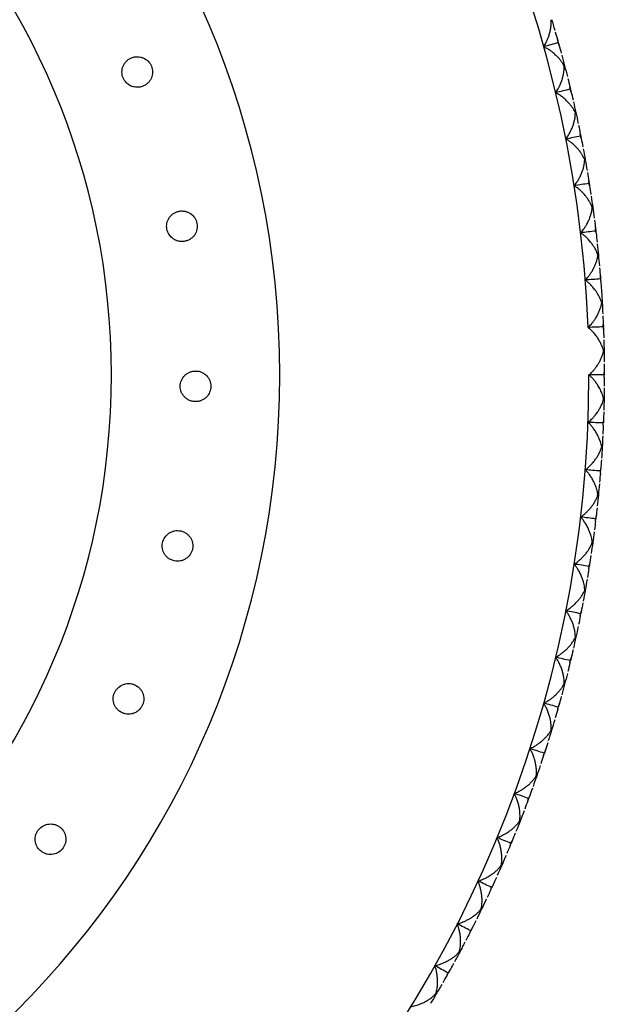
# Model space of a CAD drawing. Units: millimetres. Extents: x -90 to 290, y -337 to 1056.
# Drawn here: x 271 to 290, y 881 to 913 of the extents above; entities that cross this region are included whole.
import ezdxf

# ---------------------------------------------------------------- set-up
doc = ezdxf.new("R2010")
doc.units = ezdxf.units.MM

msp = doc.modelspace()

# ---------------------------------------------------------------- linework, layer by layer
at = {"color": 7, "linetype": 'Continuous', "lineweight": 25}
for p, q in [((288.462, 912.084), (288.498, 911.958)), ((288.519, 911.885), (288.478, 912.029)), ((288.864, 910.565), (288.895, 910.438)), ((288.912, 910.365), (288.877, 910.51)), ((289.206, 909.032), (289.231, 908.904)), ((289.246, 908.83), (289.217, 908.976)), ((289.487, 907.487), (289.508, 907.357)), ((289.519, 907.283), (289.496, 907.43)), ((289.707, 905.931), (289.723, 905.801)), ((289.731, 905.727), (289.714, 905.875)), ((289.866, 904.369), (289.877, 904.238)), ((289.883, 904.164), (289.871, 904.312)), ((289.893, 904.03), (289.893, 904.024)), ((289.903, 903.878), (289.907, 903.815)), ((289.916, 903.691), (289.918, 903.664)), ((289.964, 902.801), (289.969, 902.67)), ((289.972, 902.595), (289.966, 902.744)), ((290, 901.231), (290, 901.1)), ((290, 901.025), (290, 901.174)), ((289.966, 899.455), (289.972, 899.603)), ((289.974, 899.66), (289.969, 899.53)), ((289.871, 897.887), (289.882, 898.035)), ((289.887, 898.092), (289.877, 897.962)), ((289.714, 896.324), (289.731, 896.472)), ((289.738, 896.529), (289.723, 896.399)), ((289.496, 894.769), (289.519, 894.916)), ((289.528, 894.972), (289.508, 894.843)), ((289.257, 893.425), (289.231, 893.296)), ((289.217, 893.223), (289.246, 893.369)), ((288.877, 891.689), (288.912, 891.834)), ((288.925, 891.89), (288.895, 891.762)), ((288.478, 890.17), (288.518, 890.314)), ((288.533, 890.368), (288.498, 890.242)), ((288.019, 888.668), (288.065, 888.81)), ((288.082, 888.864), (288.042, 888.739)), ((287.502, 887.185), (287.553, 887.325)), ((287.573, 887.378), (287.528, 887.255)), ((286.926, 885.723), (286.983, 885.861)), ((287.005, 885.914), (286.955, 885.793)), ((286.294, 884.285), (286.357, 884.421)), ((286.38, 884.473), (286.326, 884.354)), ((285.606, 882.874), (285.674, 883.006)), ((285.699, 883.057), (285.64, 882.94)), ((284.863, 881.49), (284.936, 881.62)), ((284.964, 881.67), (284.9, 881.555))]:
    msp.add_line(p, q, dxfattribs=at)
for radius, start, end in [(39.5, 2.25, 0), (29.4, 270, 90), (23.9, 270, 90)]:
    msp.add_arc((250, 901.1), radius, start, end, dxfattribs=at)
for points, knots in [([(288.017, 911.822), (288.031, 911.843), (288.059, 911.887), (288.098, 911.959), (288.138, 912.043), (288.178, 912.145), (288.214, 912.257), (288.241, 912.373), (288.259, 912.488), (288.268, 912.601), (288.264, 912.672), (288.262, 912.707)], [0, 0, 0, 0, 0.072904, 0.153393, 0.241671, 0.352153, 0.484136, 0.609051, 0.735245, 0.871064, 1, 1, 1, 1]), ([(288.689, 911.196), (288.679, 911.214), (288.659, 911.253), (288.618, 911.316), (288.564, 911.39), (288.495, 911.47), (288.409, 911.557), (288.311, 911.642), (288.208, 911.716), (288.11, 911.777), (288.047, 911.807), (288.017, 911.822)], [0, 0, 0, 0, 0.075441, 0.164275, 0.2665, 0.392155, 0.517795, 0.660663, 0.793442, 0.903043, 1, 1, 1, 1]), ([(288.478, 912.029), (288.481, 912.016), (288.488, 911.992), (288.49, 911.968), (288.492, 911.956)], [0, 0, 0, 0, 0.509067, 1, 1, 1, 1]), ([(288.492, 911.956), (288.497, 911.945), (288.507, 911.923), (288.515, 911.898), (288.519, 911.885)], [0, 0, 0, 0, 0.487766, 1, 1, 1, 1]), ([(274.93, 910.533), (274.909, 910.525), (274.868, 910.51), (274.803, 910.499), (274.727, 910.495), (274.639, 910.505), (274.515, 910.544), (274.378, 910.638), (274.27, 910.803), (274.231, 910.997), (274.263, 911.16), (274.326, 911.277), (274.39, 911.354), (274.467, 911.419), (274.528, 911.447), (274.558, 911.461)], [0, 0, 0, 0, 0.042224, 0.083823, 0.125538, 0.188649, 0.251858, 0.374526, 0.497688, 0.620589, 0.743952, 0.808231, 0.872479, 0.935881, 1, 1, 1, 1]), ([(274.558, 911.461), (274.579, 911.469), (274.62, 911.483), (274.684, 911.495), (274.76, 911.499), (274.847, 911.489), (274.972, 911.45), (275.11, 911.357), (275.219, 911.191), (275.257, 910.995), (275.224, 910.831), (275.161, 910.715), (275.097, 910.638), (275.02, 910.574), (274.96, 910.547), (274.93, 910.533)], [0, 0, 0, 0, 0.041592, 0.082749, 0.124186, 0.187079, 0.250328, 0.373624, 0.497869, 0.621768, 0.74569, 0.810019, 0.874056, 0.936861, 1, 1, 1, 1]), ([(288.409, 910.321), (288.423, 910.341), (288.453, 910.384), (288.495, 910.455), (288.538, 910.538), (288.582, 910.637), (288.622, 910.748), (288.655, 910.863), (288.677, 910.977), (288.69, 911.089), (288.689, 911.161), (288.689, 911.196)], [0, 0, 0, 0, 0.072904, 0.153393, 0.241671, 0.352153, 0.484136, 0.609051, 0.735245, 0.871064, 1, 1, 1, 1]), ([(288.877, 910.51), (288.88, 910.497), (288.886, 910.472), (288.887, 910.448), (288.888, 910.436)], [0, 0, 0, 0, 0.509067, 1, 1, 1, 1]), ([(288.888, 910.436), (288.893, 910.425), (288.902, 910.403), (288.909, 910.378), (288.912, 910.365)], [0, 0, 0, 0, 0.4877665, 1, 1, 1, 1]), ([(289.055, 909.669), (289.046, 909.687), (289.027, 909.727), (288.99, 909.792), (288.938, 909.868), (288.872, 909.951), (288.79, 910.041), (288.696, 910.13), (288.595, 910.208), (288.5, 910.272), (288.438, 910.305), (288.409, 910.321)], [0, 0, 0, 0, 0.075441, 0.164275, 0.2665, 0.392155, 0.517795, 0.660663, 0.793442, 0.903043, 1, 1, 1, 1]), ([(288.741, 908.806), (288.756, 908.826), (288.788, 908.867), (288.833, 908.936), (288.879, 909.017), (288.927, 909.115), (288.971, 909.224), (289.008, 909.338), (289.035, 909.451), (289.052, 909.563), (289.054, 909.634), (289.055, 909.669)], [0, 0, 0, 0, 0.072904, 0.153393, 0.241671, 0.352153, 0.484136, 0.609051, 0.735245, 0.871064, 1, 1, 1, 1]), ([(289.217, 908.976), (289.219, 908.963), (289.224, 908.938), (289.224, 908.914), (289.225, 908.902)], [0, 0, 0, 0, 0.509067, 1, 1, 1, 1]), ([(289.225, 908.902), (289.229, 908.891), (289.238, 908.868), (289.243, 908.843), (289.246, 908.83)], [0, 0, 0, 0, 0.487766, 1, 1, 1, 1]), ([(289.361, 908.129), (289.353, 908.148), (289.336, 908.188), (289.301, 908.254), (289.253, 908.332), (289.19, 908.418), (289.111, 908.512), (289.02, 908.604), (288.923, 908.686), (288.83, 908.754), (288.77, 908.789), (288.741, 908.806)], [0, 0, 0, 0, 0.075441, 0.164275, 0.2665, 0.392155, 0.517795, 0.660663, 0.793442, 0.903043, 1, 1, 1, 1]), ([(289.014, 907.279), (289.03, 907.298), (289.063, 907.339), (289.11, 907.406), (289.16, 907.485), (289.212, 907.581), (289.26, 907.688), (289.301, 907.8), (289.332, 907.912), (289.354, 908.023), (289.359, 908.094), (289.361, 908.129)], [0, 0, 0, 0, 0.072904, 0.153393, 0.241671, 0.352153, 0.484136, 0.609051, 0.735245, 0.871064, 1, 1, 1, 1]), ([(289.607, 906.578), (289.6, 906.597), (289.584, 906.638), (289.551, 906.706), (289.506, 906.786), (289.447, 906.874), (289.372, 906.97), (289.285, 907.066), (289.191, 907.152), (289.101, 907.223), (289.042, 907.261), (289.014, 907.279)], [0, 0, 0, 0, 0.075441, 0.164275, 0.2665, 0.392155, 0.517795, 0.660663, 0.793442, 0.903043, 1, 1, 1, 1]), ([(289.496, 907.43), (289.498, 907.418), (289.501, 907.392), (289.501, 907.368), (289.501, 907.356)], [0, 0, 0, 0, 0.509067, 1, 1, 1, 1]), ([(289.501, 907.356), (289.505, 907.345), (289.512, 907.322), (289.517, 907.296), (289.519, 907.283)], [0, 0, 0, 0, 0.4877664, 1, 1, 1, 1]), ([(289.226, 905.743), (289.243, 905.761), (289.278, 905.8), (289.328, 905.865), (289.381, 905.942), (289.436, 906.036), (289.489, 906.142), (289.534, 906.252), (289.569, 906.362), (289.596, 906.473), (289.603, 906.544), (289.607, 906.578)], [0, 0, 0, 0, 0.072904, 0.153393, 0.241671, 0.352153, 0.484136, 0.609051, 0.735245, 0.871064, 1, 1, 1, 1]), ([(276.295, 905.465), (276.273, 905.462), (276.23, 905.455), (276.164, 905.457), (276.088, 905.468), (276.004, 905.495), (275.89, 905.558), (275.774, 905.676), (275.7, 905.859), (275.701, 906.057), (275.764, 906.211), (275.848, 906.313), (275.926, 906.376), (276.015, 906.424), (276.08, 906.44), (276.113, 906.448)], [0, 0, 0, 0, 0.042224, 0.083823, 0.125538, 0.188649, 0.251858, 0.374526, 0.497688, 0.620589, 0.743952, 0.808231, 0.872479, 0.935881, 1, 1, 1, 1]), ([(276.113, 906.448), (276.134, 906.451), (276.177, 906.458), (276.242, 906.457), (276.317, 906.446), (276.401, 906.419), (276.516, 906.357), (276.633, 906.238), (276.707, 906.054), (276.706, 905.855), (276.642, 905.7), (276.557, 905.598), (276.479, 905.536), (276.391, 905.488), (276.327, 905.473), (276.295, 905.465)], [0, 0, 0, 0, 0.041592, 0.082749, 0.124186, 0.187079, 0.250328, 0.373624, 0.497869, 0.621768, 0.74569, 0.810019, 0.874056, 0.936861, 1, 1, 1, 1]), ([(289.792, 905.019), (289.785, 905.038), (289.771, 905.08), (289.741, 905.149), (289.699, 905.23), (289.643, 905.32), (289.572, 905.42), (289.489, 905.519), (289.398, 905.609), (289.311, 905.683), (289.253, 905.724), (289.226, 905.743)], [0, 0, 0, 0, 0.075441, 0.164275, 0.2665, 0.392155, 0.517795, 0.660663, 0.793442, 0.903043, 1, 1, 1, 1]), ([(289.714, 905.875), (289.715, 905.862), (289.718, 905.837), (289.717, 905.813), (289.716, 905.801)], [0, 0, 0, 0, 0.509067, 1, 1, 1, 1]), ([(289.716, 905.801), (289.719, 905.789), (289.726, 905.766), (289.73, 905.74), (289.731, 905.727)], [0, 0, 0, 0, 0.4877664, 1, 1, 1, 1]), ([(289.378, 904.199), (289.396, 904.217), (289.432, 904.254), (289.484, 904.318), (289.54, 904.393), (289.599, 904.484), (289.656, 904.587), (289.706, 904.696), (289.746, 904.805), (289.776, 904.914), (289.786, 904.985), (289.792, 905.019)], [0, 0, 0, 0, 0.072904, 0.153393, 0.241671, 0.352153, 0.484136, 0.609051, 0.735245, 0.871064, 1, 1, 1, 1]), ([(289.915, 903.454), (289.909, 903.473), (289.896, 903.516), (289.869, 903.585), (289.83, 903.668), (289.778, 903.761), (289.711, 903.863), (289.632, 903.965), (289.545, 904.058), (289.461, 904.137), (289.405, 904.179), (289.378, 904.199)], [0, 0, 0, 0, 0.075441, 0.164275, 0.2665, 0.392155, 0.517795, 0.660663, 0.793442, 0.903043, 1, 1, 1, 1]), ([(289.871, 904.312), (289.872, 904.299), (289.873, 904.274), (289.871, 904.25), (289.87, 904.238)], [0, 0, 0, 0, 0.509067, 1, 1, 1, 1]), ([(289.87, 904.238), (289.873, 904.226), (289.879, 904.202), (289.881, 904.177), (289.883, 904.164)], [0, 0, 0, 0, 0.487766, 1, 1, 1, 1]), ([(289.47, 902.651), (289.488, 902.668), (289.526, 902.704), (289.58, 902.765), (289.639, 902.838), (289.702, 902.927), (289.762, 903.028), (289.816, 903.134), (289.86, 903.242), (289.895, 903.349), (289.908, 903.42), (289.915, 903.454)], [0, 0, 0, 0, 0.072904, 0.153393, 0.241671, 0.352153, 0.484136, 0.609051, 0.735245, 0.871064, 1, 1, 1, 1]), ([(289.966, 902.744), (289.966, 902.731), (289.967, 902.706), (289.964, 902.682), (289.962, 902.67)], [0, 0, 0, 0, 0.5090666, 1, 1, 1, 1]), ([(289.976, 901.885), (289.971, 901.905), (289.961, 901.947), (289.936, 902.018), (289.901, 902.103), (289.852, 902.197), (289.789, 902.302), (289.714, 902.407), (289.63, 902.504), (289.55, 902.585), (289.495, 902.63), (289.47, 902.651)], [0, 0, 0, 0, 0.075441, 0.164275, 0.2665, 0.392155, 0.517795, 0.660663, 0.793442, 0.903043, 1, 1, 1, 1]), ([(289.962, 902.67), (289.965, 902.658), (289.97, 902.634), (289.971, 902.609), (289.972, 902.595)], [0, 0, 0, 0, 0.487766, 1, 1, 1, 1]), ([(289.5, 901.1), (289.519, 901.116), (289.558, 901.151), (289.615, 901.21), (289.677, 901.28), (289.743, 901.367), (289.807, 901.465), (289.866, 901.569), (289.914, 901.675), (289.953, 901.781), (289.969, 901.851), (289.976, 901.885)], [0, 0, 0, 0, 0.072904, 0.153393, 0.241671, 0.352153, 0.484136, 0.609051, 0.735245, 0.871064, 1, 1, 1, 1]), ([(276.64, 900.228), (276.618, 900.229), (276.575, 900.231), (276.51, 900.245), (276.438, 900.271), (276.361, 900.314), (276.262, 900.398), (276.171, 900.537), (276.135, 900.731), (276.174, 900.925), (276.266, 901.063), (276.369, 901.147), (276.458, 901.194), (276.554, 901.224), (276.621, 901.226), (276.654, 901.228)], [0, 0, 0, 0, 0.042224, 0.083823, 0.125538, 0.188649, 0.251858, 0.374526, 0.497688, 0.620589, 0.743952, 0.808231, 0.872479, 0.935881, 1, 1, 1, 1]), ([(276.654, 901.228), (276.676, 901.227), (276.719, 901.225), (276.783, 901.211), (276.855, 901.185), (276.932, 901.143), (277.032, 901.059), (277.123, 900.92), (277.16, 900.724), (277.12, 900.529), (277.027, 900.391), (276.924, 900.307), (276.835, 900.261), (276.739, 900.232), (276.673, 900.229), (276.64, 900.228)], [0, 0, 0, 0, 0.041592, 0.082749, 0.124186, 0.187079, 0.250328, 0.373624, 0.497869, 0.621768, 0.74569, 0.810019, 0.874056, 0.936861, 1, 1, 1, 1]), ([(290, 901.174), (290, 901.161), (289.999, 901.135), (289.995, 901.112), (289.993, 901.1)], [0, 0, 0, 0, 0.5090666, 1, 1, 1, 1]), ([(289.976, 900.315), (289.972, 900.335), (289.963, 900.38), (289.94, 900.453), (289.9, 900.559), (289.849, 900.662), (289.784, 900.771), (289.726, 900.857), (289.653, 900.949), (289.579, 901.029), (289.525, 901.077), (289.5, 901.1)], [0, 0, 0, 0, 0.077055, 0.168437, 0.27414, 0.466866, 0.545633, 0.677262, 0.78822, 0.900785, 1, 1, 1, 1]), ([(290, 901.025), (290, 901.038), (289.999, 901.064), (289.995, 901.088), (289.993, 901.1)], [0, 0, 0, 0, 0.505595, 1, 1, 1, 1]), ([(289.47, 899.549), (289.489, 899.565), (289.53, 899.598), (289.589, 899.654), (289.653, 899.722), (289.723, 899.806), (289.791, 899.902), (289.853, 900.004), (289.905, 900.108), (289.949, 900.212), (289.967, 900.281), (289.976, 900.315)], [0, 0, 0, 0, 0.072904, 0.153393, 0.241671, 0.352153, 0.484135, 0.609051, 0.735245, 0.871064, 1, 1, 1, 1]), ([(289.915, 898.746), (289.911, 898.766), (289.904, 898.81), (289.885, 898.882), (289.856, 898.969), (289.815, 899.067), (289.76, 899.177), (289.694, 899.287), (289.618, 899.39), (289.544, 899.477), (289.493, 899.526), (289.47, 899.549)], [0, 0, 0, 0, 0.075446, 0.164289, 0.266525, 0.392192, 0.517843, 0.660709, 0.793489, 0.903063, 1, 1, 1, 1]), ([(289.972, 899.603), (289.971, 899.591), (289.97, 899.565), (289.965, 899.541), (289.962, 899.53)], [0, 0, 0, 0, 0.509067, 1, 1, 1, 1]), ([(289.966, 899.455), (289.966, 899.468), (289.967, 899.494), (289.964, 899.518), (289.962, 899.53)], [0, 0, 0, 0, 0.505644, 1, 1, 1, 1]), ([(289.378, 898.001), (289.398, 898.016), (289.44, 898.047), (289.502, 898.101), (289.569, 898.167), (289.641, 898.248), (289.713, 898.341), (289.779, 898.44), (289.836, 898.542), (289.883, 898.645), (289.904, 898.713), (289.915, 898.746)], [0, 0, 0, 0, 0.072904, 0.153393, 0.241671, 0.352153, 0.484135, 0.609051, 0.735245, 0.871064, 1, 1, 1, 1]), ([(289.792, 897.181), (289.789, 897.201), (289.783, 897.245), (289.767, 897.318), (289.742, 897.406), (289.705, 897.505), (289.654, 897.617), (289.592, 897.73), (289.521, 897.836), (289.45, 897.926), (289.401, 897.977), (289.378, 898.001)], [0, 0, 0, 0, 0.075446, 0.164289, 0.266525, 0.392192, 0.517843, 0.660709, 0.793489, 0.903063, 1, 1, 1, 1]), ([(289.882, 898.035), (289.881, 898.022), (289.879, 897.997), (289.873, 897.974), (289.87, 897.962)], [0, 0, 0, 0, 0.509067, 1, 1, 1, 1]), ([(289.871, 897.887), (289.872, 897.9), (289.873, 897.926), (289.871, 897.95), (289.87, 897.962)], [0, 0, 0, 0, 0.505644, 1, 1, 1, 1]), ([(289.226, 896.457), (289.247, 896.471), (289.29, 896.501), (289.354, 896.553), (289.423, 896.615), (289.499, 896.694), (289.575, 896.784), (289.644, 896.88), (289.705, 896.98), (289.756, 897.081), (289.78, 897.148), (289.792, 897.181)], [0, 0, 0, 0, 0.072904, 0.153393, 0.241671, 0.352153, 0.484135, 0.609051, 0.735245, 0.871064, 1, 1, 1, 1]), ([(289.607, 895.622), (289.605, 895.642), (289.601, 895.686), (289.588, 895.759), (289.566, 895.849), (289.533, 895.949), (289.487, 896.063), (289.429, 896.178), (289.362, 896.287), (289.295, 896.38), (289.248, 896.433), (289.226, 896.457)], [0, 0, 0, 0, 0.075446, 0.164289, 0.266525, 0.392192, 0.517843, 0.660709, 0.793489, 0.903063, 1, 1, 1, 1]), ([(289.714, 896.324), (289.715, 896.337), (289.718, 896.363), (289.717, 896.387), (289.716, 896.399)], [0, 0, 0, 0, 0.505644, 1, 1, 1, 1]), ([(289.731, 896.472), (289.73, 896.459), (289.726, 896.434), (289.719, 896.411), (289.716, 896.399)], [0, 0, 0, 0, 0.509067, 1, 1, 1, 1]), ([(275.953, 895.025), (275.932, 895.03), (275.889, 895.041), (275.829, 895.067), (275.763, 895.107), (275.696, 895.164), (275.615, 895.266), (275.554, 895.42), (275.556, 895.617), (275.632, 895.799), (275.75, 895.917), (275.867, 895.979), (275.963, 896.008), (276.064, 896.018), (276.13, 896.008), (276.163, 896.003)], [0, 0, 0, 0, 0.042224, 0.083823, 0.125538, 0.188649, 0.251858, 0.374526, 0.497688, 0.620589, 0.743952, 0.808231, 0.872479, 0.935881, 1, 1, 1, 1]), ([(276.163, 896.003), (276.184, 895.997), (276.226, 895.987), (276.285, 895.961), (276.351, 895.922), (276.418, 895.865), (276.5, 895.763), (276.562, 895.609), (276.56, 895.41), (276.483, 895.226), (276.364, 895.109), (276.247, 895.047), (276.15, 895.019), (276.051, 895.009), (275.986, 895.02), (275.953, 895.025)], [0, 0, 0, 0, 0.041592, 0.082749, 0.124186, 0.187079, 0.250328, 0.373624, 0.497869, 0.621768, 0.74569, 0.810019, 0.874056, 0.936861, 1, 1, 1, 1]), ([(289.014, 894.921), (289.035, 894.934), (289.079, 894.962), (289.145, 895.011), (289.216, 895.071), (289.295, 895.146), (289.375, 895.234), (289.448, 895.327), (289.512, 895.424), (289.567, 895.523), (289.594, 895.589), (289.607, 895.622)], [0, 0, 0, 0, 0.072904, 0.153393, 0.241671, 0.352153, 0.484136, 0.609051, 0.735245, 0.871064, 1, 1, 1, 1]), ([(289.361, 894.071), (289.36, 894.091), (289.358, 894.135), (289.348, 894.209), (289.33, 894.299), (289.3, 894.401), (289.259, 894.517), (289.205, 894.634), (289.143, 894.745), (289.079, 894.841), (289.035, 894.895), (289.014, 894.921)], [0, 0, 0, 0, 0.075446, 0.164289, 0.266525, 0.392192, 0.517843, 0.660709, 0.793489, 0.903063, 1, 1, 1, 1]), ([(289.496, 894.769), (289.498, 894.781), (289.501, 894.807), (289.501, 894.832), (289.501, 894.844)], [0, 0, 0, 0, 0.505644, 1, 1, 1, 1]), ([(289.519, 894.916), (289.517, 894.903), (289.512, 894.878), (289.505, 894.855), (289.501, 894.844)], [0, 0, 0, 0, 0.509067, 1, 1, 1, 1]), ([(288.741, 893.394), (288.763, 893.406), (288.808, 893.433), (288.875, 893.479), (288.95, 893.536), (289.031, 893.608), (289.114, 893.692), (289.191, 893.783), (289.259, 893.877), (289.318, 893.974), (289.347, 894.039), (289.361, 894.071)], [0, 0, 0, 0, 0.072904, 0.153393, 0.241671, 0.352153, 0.484136, 0.609051, 0.735245, 0.871064, 1, 1, 1, 1]), ([(289.055, 892.531), (289.055, 892.551), (289.054, 892.595), (289.047, 892.67), (289.032, 892.76), (289.007, 892.863), (288.97, 892.98), (288.921, 893.1), (288.863, 893.213), (288.804, 893.311), (288.761, 893.368), (288.741, 893.394)], [0, 0, 0, 0, 0.075446, 0.164289, 0.266525, 0.392192, 0.517843, 0.660709, 0.793489, 0.903063, 1, 1, 1, 1]), ([(289.217, 893.223), (289.219, 893.236), (289.224, 893.261), (289.224, 893.286), (289.225, 893.298)], [0, 0, 0, 0, 0.5056437, 1, 1, 1, 1]), ([(289.246, 893.369), (289.243, 893.356), (289.237, 893.331), (289.229, 893.309), (289.225, 893.298)], [0, 0, 0, 0, 0.509067, 1, 1, 1, 1]), ([(288.409, 891.879), (288.431, 891.891), (288.477, 891.915), (288.546, 891.959), (288.623, 892.013), (288.707, 892.082), (288.793, 892.162), (288.874, 892.25), (288.945, 892.341), (289.008, 892.436), (289.04, 892.5), (289.055, 892.531)], [0, 0, 0, 0, 0.072904, 0.153393, 0.241671, 0.352153, 0.484136, 0.609051, 0.735245, 0.871064, 1, 1, 1, 1]), ([(288.689, 891.004), (288.689, 891.025), (288.69, 891.069), (288.686, 891.143), (288.675, 891.234), (288.654, 891.338), (288.621, 891.457), (288.577, 891.578), (288.523, 891.694), (288.468, 891.794), (288.428, 891.852), (288.409, 891.879)], [0, 0, 0, 0, 0.075446, 0.164289, 0.266525, 0.392192, 0.517843, 0.660709, 0.793489, 0.903063, 1, 1, 1, 1]), ([(288.912, 891.834), (288.909, 891.822), (288.902, 891.797), (288.893, 891.775), (288.888, 891.764)], [0, 0, 0, 0, 0.509067, 1, 1, 1, 1]), ([(288.877, 891.689), (288.88, 891.702), (288.886, 891.727), (288.887, 891.752), (288.888, 891.764)], [0, 0, 0, 0, 0.5056436, 1, 1, 1, 1]), ([(274.26, 890.057), (274.24, 890.067), (274.2, 890.085), (274.146, 890.123), (274.09, 890.175), (274.035, 890.244), (273.975, 890.36), (273.946, 890.523), (273.986, 890.716), (274.097, 890.88), (274.235, 890.972), (274.362, 891.01), (274.462, 891.019), (274.563, 891.01), (274.625, 890.986), (274.657, 890.975)], [0, 0, 0, 0, 0.042224, 0.083823, 0.125538, 0.188649, 0.251858, 0.374526, 0.497688, 0.620589, 0.743952, 0.808231, 0.872479, 0.935881, 1, 1, 1, 1]), ([(274.657, 890.975), (274.676, 890.966), (274.715, 890.947), (274.769, 890.91), (274.825, 890.859), (274.88, 890.79), (274.94, 890.674), (274.971, 890.51), (274.93, 890.316), (274.819, 890.151), (274.679, 890.059), (274.552, 890.022), (274.452, 890.013), (274.352, 890.023), (274.291, 890.046), (274.26, 890.057)], [0, 0, 0, 0, 0.0415918, 0.0827489, 0.1241862, 0.1870788, 0.250328, 0.3736238, 0.4978692, 0.621768, 0.7456897, 0.8100188, 0.8740558, 0.9368614, 1, 1, 1, 1]), ([(288.017, 890.378), (288.039, 890.389), (288.087, 890.411), (288.158, 890.452), (288.236, 890.503), (288.323, 890.569), (288.412, 890.646), (288.496, 890.73), (288.571, 890.819), (288.638, 890.911), (288.672, 890.974), (288.689, 891.004)], [0, 0, 0, 0, 0.072904, 0.153393, 0.241671, 0.352153, 0.484136, 0.609051, 0.735245, 0.871064, 1, 1, 1, 1]), ([(288.262, 889.493), (288.264, 889.513), (288.267, 889.558), (288.265, 889.632), (288.258, 889.724), (288.241, 889.828), (288.213, 889.948), (288.174, 890.071), (288.124, 890.188), (288.073, 890.291), (288.035, 890.35), (288.017, 890.378)], [0, 0, 0, 0, 0.075446, 0.164289, 0.266525, 0.392192, 0.517843, 0.660709, 0.793489, 0.903063, 1, 1, 1, 1]), ([(288.478, 890.17), (288.481, 890.183), (288.488, 890.208), (288.49, 890.232), (288.492, 890.244)], [0, 0, 0, 0, 0.5056436, 1, 1, 1, 1]), ([(288.518, 890.314), (288.514, 890.301), (288.507, 890.277), (288.497, 890.255), (288.492, 890.244)], [0, 0, 0, 0, 0.5090667, 1, 1, 1, 1]), ([(287.567, 888.894), (287.59, 888.904), (287.638, 888.924), (287.71, 888.963), (287.791, 889.011), (287.88, 889.072), (287.972, 889.146), (288.059, 889.227), (288.138, 889.313), (288.208, 889.402), (288.245, 889.463), (288.262, 889.493)], [0, 0, 0, 0, 0.072904, 0.153393, 0.241671, 0.352153, 0.484136, 0.609051, 0.735245, 0.871064, 1, 1, 1, 1]), ([(287.777, 888), (287.779, 888.02), (287.784, 888.064), (287.785, 888.139), (287.781, 888.23), (287.769, 888.336), (287.745, 888.456), (287.711, 888.581), (287.667, 888.7), (287.619, 888.804), (287.583, 888.865), (287.567, 888.894)], [0, 0, 0, 0, 0.075446, 0.164289, 0.266525, 0.392192, 0.517843, 0.660709, 0.793489, 0.903063, 1, 1, 1, 1]), ([(288.019, 888.668), (288.023, 888.68), (288.03, 888.705), (288.034, 888.729), (288.036, 888.741)], [0, 0, 0, 0, 0.505644, 1, 1, 1, 1]), ([(288.065, 888.81), (288.061, 888.797), (288.052, 888.773), (288.041, 888.752), (288.036, 888.741)], [0, 0, 0, 0, 0.509067, 1, 1, 1, 1]), ([(287.059, 887.428), (287.082, 887.437), (287.131, 887.456), (287.205, 887.491), (287.287, 887.536), (287.379, 887.595), (287.473, 887.665), (287.564, 887.742), (287.646, 887.825), (287.719, 887.911), (287.758, 887.971), (287.777, 888)], [0, 0, 0, 0, 0.072904, 0.153393, 0.241671, 0.352153, 0.484136, 0.609051, 0.735245, 0.871064, 1, 1, 1, 1]), ([(287.234, 886.527), (287.237, 886.547), (287.243, 886.591), (287.247, 886.665), (287.247, 886.757), (287.238, 886.863), (287.22, 886.984), (287.191, 887.11), (287.151, 887.231), (287.107, 887.337), (287.074, 887.399), (287.059, 887.428)], [0, 0, 0, 0, 0.075446, 0.164289, 0.266525, 0.392192, 0.517843, 0.660709, 0.793489, 0.903063, 1, 1, 1, 1]), ([(287.553, 887.325), (287.548, 887.313), (287.539, 887.289), (287.527, 887.268), (287.521, 887.258)], [0, 0, 0, 0, 0.509067, 1, 1, 1, 1]), ([(287.502, 887.185), (287.506, 887.197), (287.514, 887.222), (287.519, 887.246), (287.521, 887.258)], [0, 0, 0, 0, 0.505644, 1, 1, 1, 1]), ([(271.625, 885.518), (271.608, 885.531), (271.573, 885.557), (271.527, 885.605), (271.482, 885.666), (271.442, 885.745), (271.406, 885.87), (271.409, 886.036), (271.486, 886.217), (271.627, 886.356), (271.781, 886.419), (271.912, 886.432), (272.012, 886.421), (272.109, 886.392), (272.166, 886.357), (272.195, 886.34)], [0, 0, 0, 0, 0.042224, 0.083823, 0.125538, 0.188649, 0.251858, 0.374526, 0.497688, 0.620589, 0.743952, 0.808231, 0.872479, 0.935881, 1, 1, 1, 1]), ([(272.195, 886.34), (272.212, 886.327), (272.247, 886.301), (272.292, 886.254), (272.337, 886.193), (272.378, 886.115), (272.414, 885.989), (272.412, 885.823), (272.334, 885.64), (272.192, 885.5), (272.037, 885.437), (271.905, 885.425), (271.806, 885.437), (271.71, 885.466), (271.654, 885.5), (271.625, 885.518)], [0, 0, 0, 0, 0.041592, 0.082749, 0.124186, 0.187079, 0.250328, 0.373624, 0.497869, 0.621768, 0.74569, 0.810019, 0.874056, 0.936861, 1, 1, 1, 1]), ([(286.493, 885.984), (286.517, 885.992), (286.566, 886.009), (286.642, 886.041), (286.726, 886.083), (286.82, 886.138), (286.917, 886.204), (287.011, 886.278), (287.095, 886.357), (287.172, 886.44), (287.214, 886.499), (287.234, 886.527)], [0, 0, 0, 0, 0.0729042, 0.153393, 0.2416708, 0.3521532, 0.4841355, 0.6090509, 0.7352449, 0.8710637, 1, 1, 1, 1]), ([(286.633, 885.076), (286.637, 885.096), (286.645, 885.14), (286.652, 885.214), (286.655, 885.306), (286.651, 885.412), (286.637, 885.534), (286.613, 885.661), (286.578, 885.783), (286.538, 885.891), (286.508, 885.954), (286.493, 885.984)], [0, 0, 0, 0, 0.075446, 0.164289, 0.266525, 0.392192, 0.517843, 0.660709, 0.793489, 0.903063, 1, 1, 1, 1]), ([(286.926, 885.723), (286.931, 885.736), (286.941, 885.76), (286.946, 885.783), (286.949, 885.795)], [0, 0, 0, 0, 0.505644, 1, 1, 1, 1]), ([(286.983, 885.861), (286.978, 885.849), (286.968, 885.826), (286.955, 885.805), (286.949, 885.795)], [0, 0, 0, 0, 0.509067, 1, 1, 1, 1]), ([(285.872, 884.563), (285.896, 884.57), (285.946, 884.585), (286.022, 884.614), (286.108, 884.653), (286.204, 884.704), (286.304, 884.766), (286.4, 884.836), (286.488, 884.912), (286.568, 884.992), (286.612, 885.049), (286.633, 885.076)], [0, 0, 0, 0, 0.072904, 0.153393, 0.241671, 0.352153, 0.484136, 0.609051, 0.735245, 0.871064, 1, 1, 1, 1]), ([(285.976, 883.651), (285.98, 883.67), (285.99, 883.713), (286, 883.787), (286.007, 883.879), (286.006, 883.985), (285.998, 884.107), (285.978, 884.235), (285.948, 884.359), (285.913, 884.468), (285.885, 884.533), (285.872, 884.563)], [0, 0, 0, 0, 0.075446, 0.164289, 0.266525, 0.392192, 0.517843, 0.660709, 0.793489, 0.903063, 1, 1, 1, 1]), ([(286.357, 884.421), (286.351, 884.409), (286.34, 884.386), (286.326, 884.366), (286.32, 884.356)], [0, 0, 0, 0, 0.509067, 1, 1, 1, 1]), ([(286.294, 884.285), (286.299, 884.297), (286.31, 884.321), (286.316, 884.345), (286.32, 884.356)], [0, 0, 0, 0, 0.505644, 1, 1, 1, 1]), ([(285.195, 883.167), (285.219, 883.174), (285.27, 883.186), (285.347, 883.213), (285.434, 883.248), (285.532, 883.295), (285.635, 883.353), (285.733, 883.419), (285.824, 883.492), (285.907, 883.569), (285.953, 883.624), (285.976, 883.651)], [0, 0, 0, 0, 0.072904, 0.153393, 0.241671, 0.352153, 0.484136, 0.609051, 0.735245, 0.871064, 1, 1, 1, 1]), ([(285.263, 882.252), (285.268, 882.271), (285.28, 882.314), (285.293, 882.387), (285.303, 882.479), (285.307, 882.585), (285.303, 882.707), (285.289, 882.836), (285.263, 882.96), (285.233, 883.071), (285.207, 883.137), (285.195, 883.167)], [0, 0, 0, 0, 0.075446, 0.164289, 0.266525, 0.392192, 0.517843, 0.660709, 0.793489, 0.903063, 1, 1, 1, 1]), ([(285.606, 882.874), (285.612, 882.885), (285.623, 882.909), (285.631, 882.932), (285.634, 882.943)], [0, 0, 0, 0, 0.505643, 1, 1, 1, 1]), ([(285.674, 883.006), (285.668, 882.995), (285.656, 882.972), (285.641, 882.953), (285.634, 882.943)], [0, 0, 0, 0, 0.509067, 1, 1, 1, 1]), ([(284.464, 881.799), (284.488, 881.805), (284.539, 881.816), (284.618, 881.839), (284.706, 881.87), (284.806, 881.914), (284.91, 881.968), (285.012, 882.03), (285.105, 882.099), (285.191, 882.173), (285.239, 882.226), (285.263, 882.252)], [0, 0, 0, 0, 0.072904, 0.153393, 0.241671, 0.352153, 0.484136, 0.609051, 0.735245, 0.871064, 1, 1, 1, 1]), ([(284.496, 880.882), (284.502, 880.901), (284.515, 880.943), (284.531, 881.016), (284.545, 881.107), (284.553, 881.213), (284.553, 881.335), (284.544, 881.464), (284.524, 881.59), (284.498, 881.702), (284.474, 881.768), (284.464, 881.799)], [0, 0, 0, 0, 0.075446, 0.164289, 0.266525, 0.392192, 0.517843, 0.660709, 0.793489, 0.903063, 1, 1, 1, 1]), ([(284.863, 881.49), (284.869, 881.501), (284.881, 881.524), (284.89, 881.547), (284.894, 881.558)], [0, 0, 0, 0, 0.5056434, 1, 1, 1, 1]), ([(284.936, 881.62), (284.929, 881.608), (284.916, 881.587), (284.901, 881.568), (284.894, 881.558)], [0, 0, 0, 0, 0.509067, 1, 1, 1, 1]), ([(283.679, 880.461), (283.704, 880.466), (283.755, 880.474), (283.835, 880.495), (283.924, 880.523), (284.026, 880.562), (284.132, 880.612), (284.236, 880.67), (284.332, 880.735), (284.421, 880.806), (284.471, 880.857), (284.496, 880.882)], [0, 0, 0, 0, 0.072904, 0.153393, 0.241671, 0.352153, 0.484136, 0.609051, 0.735245, 0.871064, 1, 1, 1, 1])]:
    msp.add_open_spline(points, degree=3, knots=knots, dxfattribs=at)
for points in [[(288.278, 912.711), (288.313, 912.596), (288.347, 912.481), (288.381, 912.365)], [(288.398, 912.305), (288.426, 912.212), (288.451, 912.122), (288.478, 912.029)], [(288.492, 911.956), (288.335, 911.911), (288.176, 911.867), (288.017, 911.822)], [(288.519, 911.885), (288.544, 911.793), (288.569, 911.702), (288.595, 911.609)], [(288.611, 911.549), (288.643, 911.433), (288.674, 911.316), (288.704, 911.2)], [(288.704, 911.2), (288.734, 911.083), (288.764, 910.966), (288.794, 910.85)], [(288.809, 910.789), (288.832, 910.694), (288.855, 910.604), (288.877, 910.51)], [(288.888, 910.436), (288.729, 910.398), (288.57, 910.36), (288.409, 910.321)], [(288.912, 910.365), (288.935, 910.271), (288.956, 910.18), (288.978, 910.086)], [(288.992, 910.025), (289.018, 909.908), (289.045, 909.79), (289.071, 909.672)], [(289.071, 909.672), (289.096, 909.555), (289.122, 909.437), (289.146, 909.319)], [(289.159, 909.258), (289.179, 909.163), (289.198, 909.072), (289.217, 908.976)], [(289.225, 908.902), (289.065, 908.87), (288.903, 908.838), (288.741, 908.806)], [(289.246, 908.83), (289.265, 908.736), (289.282, 908.643), (289.3, 908.549)], [(289.312, 908.487), (289.334, 908.369), (289.356, 908.25), (289.377, 908.132)], [(289.377, 908.132), (289.398, 908.013), (289.419, 907.895), (289.439, 907.776)], [(289.449, 907.714), (289.465, 907.618), (289.48, 907.527), (289.496, 907.43)], [(289.501, 907.356), (289.34, 907.331), (289.177, 907.305), (289.014, 907.279)], [(289.519, 907.283), (289.534, 907.188), (289.548, 907.095), (289.562, 907)], [(289.572, 906.938), (289.589, 906.819), (289.606, 906.7), (289.623, 906.58)], [(289.623, 906.58), (289.639, 906.461), (289.655, 906.342), (289.671, 906.222)], [(289.679, 906.16), (289.691, 906.064), (289.702, 905.972), (289.714, 905.875)], [(289.716, 905.801), (289.554, 905.781), (289.391, 905.762), (289.226, 905.743)], [(289.731, 905.727), (289.743, 905.631), (289.753, 905.538), (289.764, 905.442)], [(289.77, 905.38), (289.783, 905.26), (289.796, 905.141), (289.807, 905.021)], [(289.807, 905.021), (289.819, 904.901), (289.83, 904.781), (289.841, 904.661)], [(289.847, 904.599), (289.855, 904.502), (289.863, 904.409), (289.871, 904.312)], [(289.87, 904.238), (289.707, 904.225), (289.543, 904.212), (289.378, 904.199)], [(289.883, 904.164), (289.89, 904.068), (289.897, 903.974), (289.903, 903.878)], [(289.908, 903.816), (289.916, 903.695), (289.924, 903.575), (289.931, 903.455)], [(289.931, 903.455), (289.938, 903.335), (289.944, 903.214), (289.95, 903.094)], [(289.953, 903.032), (289.958, 902.934), (289.962, 902.842), (289.966, 902.744)], [(289.962, 902.67), (289.799, 902.664), (289.635, 902.657), (289.47, 902.651)], [(289.972, 902.595), (289.976, 902.499), (289.979, 902.405), (289.982, 902.309)], [(289.984, 902.247), (289.987, 902.126), (289.99, 902.006), (289.992, 901.885)], [(289.992, 901.885), (289.995, 901.765), (289.996, 901.644), (289.998, 901.524)], [(289.998, 901.462), (289.999, 901.364), (290, 901.271), (290, 901.174)], [(289.993, 901.1), (289.83, 901.1), (289.665, 901.1), (289.5, 901.1)], [(290, 901.025), (290, 900.929), (289.999, 900.835), (289.998, 900.738)], [(289.998, 900.676), (289.996, 900.556), (289.995, 900.435), (289.992, 900.315)], [(289.992, 900.315), (289.99, 900.194), (289.987, 900.074), (289.984, 899.953)], [(289.982, 899.891), (289.979, 899.794), (289.976, 899.701), (289.972, 899.603)], [(289.962, 899.53), (289.799, 899.536), (289.635, 899.543), (289.47, 899.549)], [(289.966, 899.455), (289.962, 899.358), (289.958, 899.265), (289.953, 899.168)], [(289.95, 899.106), (289.944, 898.986), (289.938, 898.865), (289.931, 898.745)], [(289.931, 898.745), (289.924, 898.625), (289.916, 898.505), (289.908, 898.384)], [(289.903, 898.322), (289.897, 898.225), (289.89, 898.132), (289.882, 898.035)], [(289.87, 897.962), (289.707, 897.975), (289.543, 897.988), (289.378, 898.001)], [(289.871, 897.887), (289.863, 897.791), (289.855, 897.697), (289.847, 897.601)], [(289.841, 897.539), (289.83, 897.419), (289.819, 897.299), (289.807, 897.179)], [(289.807, 897.179), (289.796, 897.059), (289.783, 896.94), (289.77, 896.82)], [(289.764, 896.758), (289.753, 896.661), (289.743, 896.569), (289.731, 896.472)], [(289.716, 896.399), (289.554, 896.418), (289.391, 896.438), (289.226, 896.457)], [(289.714, 896.324), (289.702, 896.228), (289.691, 896.135), (289.679, 896.04)], [(289.671, 895.978), (289.655, 895.858), (289.639, 895.739), (289.623, 895.62)], [(289.623, 895.62), (289.606, 895.5), (289.589, 895.381), (289.572, 895.262)], [(289.562, 895.2), (289.548, 895.104), (289.534, 895.012), (289.519, 894.916)], [(289.501, 894.844), (289.34, 894.869), (289.177, 894.895), (289.014, 894.921)], [(289.496, 894.769), (289.48, 894.673), (289.465, 894.581), (289.449, 894.486)], [(289.439, 894.424), (289.419, 894.305), (289.398, 894.187), (289.377, 894.068)], [(289.377, 894.068), (289.356, 893.95), (289.334, 893.831), (289.312, 893.713)], [(289.225, 893.298), (289.065, 893.33), (288.903, 893.362), (288.741, 893.394)], [(289.3, 893.651), (289.282, 893.556), (289.265, 893.464), (289.246, 893.369)], [(289.217, 893.223), (289.198, 893.128), (289.179, 893.036), (289.159, 892.942)], [(289.146, 892.881), (289.122, 892.763), (289.096, 892.645), (289.071, 892.528)], [(289.071, 892.528), (289.045, 892.41), (289.018, 892.292), (288.992, 892.175)], [(288.978, 892.114), (288.956, 892.019), (288.935, 891.929), (288.912, 891.834)], [(288.888, 891.764), (288.729, 891.802), (288.57, 891.84), (288.409, 891.879)], [(288.877, 891.689), (288.855, 891.596), (288.832, 891.504), (288.809, 891.411)], [(288.794, 891.35), (288.764, 891.234), (288.734, 891.117), (288.704, 891)], [(288.704, 891), (288.674, 890.884), (288.643, 890.767), (288.611, 890.651)], [(288.595, 890.591), (288.569, 890.497), (288.544, 890.407), (288.518, 890.314)], [(288.492, 890.244), (288.335, 890.289), (288.176, 890.333), (288.017, 890.378)], [(288.478, 890.17), (288.451, 890.078), (288.425, 889.987), (288.398, 889.895)], [(288.381, 889.835), (288.347, 889.719), (288.313, 889.604), (288.278, 889.489)], [(288.278, 889.489), (288.243, 889.373), (288.207, 889.258), (288.171, 889.143)], [(288.036, 888.741), (287.88, 888.792), (287.724, 888.843), (287.567, 888.894)], [(288.152, 889.084), (288.123, 888.991), (288.095, 888.902), (288.065, 888.81)], [(288.019, 888.668), (287.989, 888.576), (287.96, 888.487), (287.929, 888.396)], [(287.909, 888.337), (287.871, 888.223), (287.832, 888.109), (287.792, 887.995)], [(287.792, 887.995), (287.753, 887.881), (287.713, 887.767), (287.672, 887.654)], [(287.651, 887.595), (287.618, 887.503), (287.587, 887.416), (287.553, 887.325)], [(287.521, 887.258), (287.368, 887.314), (287.214, 887.371), (287.059, 887.428)], [(287.502, 887.185), (287.468, 887.095), (287.435, 887.007), (287.401, 886.917)], [(287.379, 886.858), (287.336, 886.746), (287.293, 886.633), (287.249, 886.521)], [(287.249, 886.521), (287.205, 886.409), (287.16, 886.297), (287.115, 886.185)], [(287.092, 886.127), (287.056, 886.037), (287.021, 885.951), (286.983, 885.861)], [(286.949, 885.795), (286.798, 885.858), (286.646, 885.921), (286.493, 885.984)], [(286.926, 885.723), (286.889, 885.634), (286.853, 885.548), (286.815, 885.459)], [(286.791, 885.402), (286.744, 885.291), (286.696, 885.18), (286.648, 885.07)], [(286.648, 885.07), (286.599, 884.96), (286.55, 884.85), (286.501, 884.74)], [(286.32, 884.356), (286.171, 884.425), (286.022, 884.494), (285.872, 884.563)], [(286.476, 884.683), (286.436, 884.594), (286.397, 884.509), (286.357, 884.421)], [(286.294, 884.285), (286.254, 884.198), (286.214, 884.113), (286.173, 884.026)], [(286.146, 883.97), (286.095, 883.861), (286.043, 883.752), (285.99, 883.644)], [(285.99, 883.644), (285.937, 883.535), (285.884, 883.427), (285.831, 883.319)], [(285.634, 882.943), (285.489, 883.018), (285.342, 883.092), (285.195, 883.167)], [(285.803, 883.263), (285.76, 883.176), (285.718, 883.093), (285.674, 883.006)], [(285.606, 882.874), (285.562, 882.788), (285.519, 882.704), (285.475, 882.619)], [(285.446, 882.564), (285.39, 882.457), (285.334, 882.35), (285.277, 882.244)], [(285.277, 882.244), (285.22, 882.138), (285.163, 882.032), (285.105, 881.926)], [(285.075, 881.871), (285.028, 881.786), (284.983, 881.705), (284.936, 881.62)], [(284.894, 881.558), (284.751, 881.638), (284.608, 881.719), (284.464, 881.799)], [(284.863, 881.49), (284.816, 881.406), (284.77, 881.324), (284.722, 881.24)], [(284.691, 881.186), (284.631, 881.082), (284.57, 880.978), (284.509, 880.874)], [(284.509, 880.874), (284.448, 880.77), (284.387, 880.666), (284.325, 880.563)]]:
    msp.add_open_spline(points, degree=3, dxfattribs=at)

doc.saveas('drawing.dxf')
